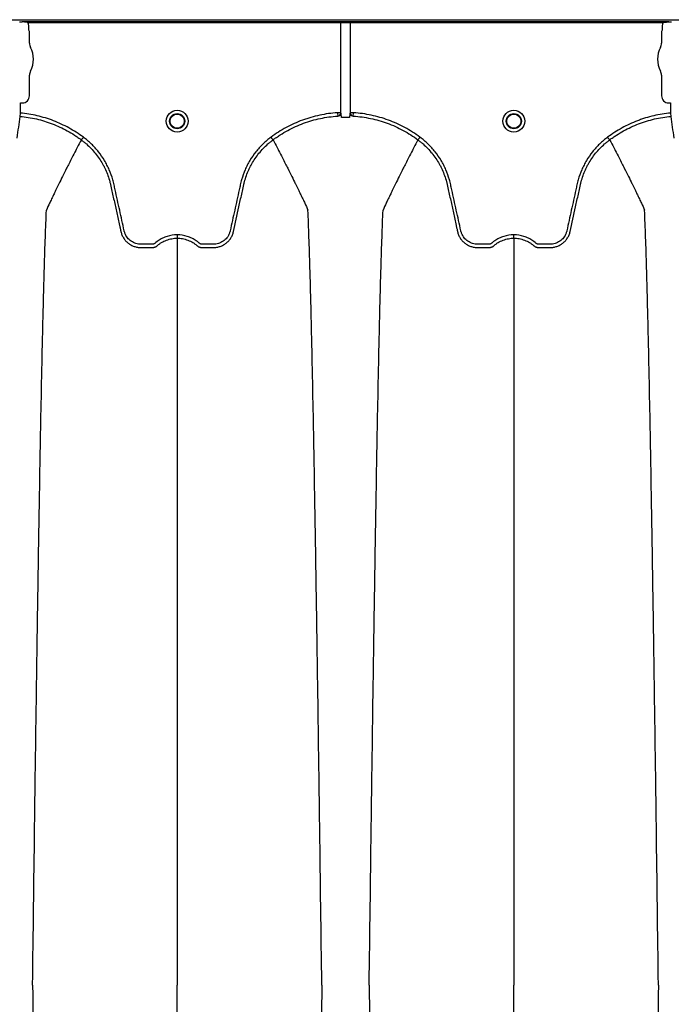
# Model space of a CAD drawing. Units: inches. Extents: x -460 to -21, y -725 to -278.
# Drawn here: x -150 to -139, y -296 to -279 of the extents above; entities that cross this region are included whole.
import ezdxf

# ---------------------------------------------------------------- set-up
doc = ezdxf.new("R2010")
doc.units = ezdxf.units.IN
doc.header["$MEASUREMENT"] = 0

msp = doc.modelspace()

# ---------------------------------------------------------------- linework, layer by layer
at = {"color": 7, "linetype": 'Continuous', "lineweight": 25}
for p, q in [((-159.615, -278.675), (-74.561, -278.675)), ((-150.29, -278.72), (-150.333, -278.72)), ((-150.287, -278.719), (-150.29, -278.72)), ((-150.285, -278.714), (-150.287, -278.719)), ((-138.933, -278.714), (-150.285, -278.714)), ((-150.182, -278.724), (-139.036, -278.724)), ((-150.169, -278.85), (-150.169, -278.779)), ((-144.69, -280.308), (-144.69, -278.724)), ((-144.528, -278.724), (-144.528, -280.308)), ((-139.049, -278.779), (-139.049, -278.85)), ((-138.931, -278.719), (-138.933, -278.714)), ((-138.928, -278.72), (-138.931, -278.719)), ((-138.885, -278.72), (-138.928, -278.72)), ((-138.885, -278.72), (-138.928, -278.72)), ((-150.157, -278.883), (-150.166, -278.86)), ((-150.157, -279.087), (-150.157, -278.883)), ((-139.052, -278.86), (-139.061, -278.883)), ((-139.061, -278.883), (-139.061, -279.087)), ((-150.157, -280.012), (-150.157, -279.65)), ((-139.061, -279.65), (-139.061, -280.012)), ((-150.315, -280.138), (-150.312, -280.135)), ((-150.315, -280.313), (-150.315, -280.138)), ((-150.312, -280.135), (-150.28, -280.135)), ((-138.938, -280.135), (-138.906, -280.135)), ((-138.906, -280.135), (-138.903, -280.138)), ((-138.903, -280.138), (-138.903, -280.313)), ((-150.321, -280.371), (-150.315, -280.313)), ((-144.75, -280.308), (-144.746, -280.366)), ((-144.69, -280.308), (-144.75, -280.308)), ((-144.468, -280.308), (-144.528, -280.308)), ((-144.472, -280.366), (-144.468, -280.308)), ((-138.903, -280.313), (-138.897, -280.371)), ((-149.245, -280.784), (-149.245, -280.784)), ((-145.881, -280.784), (-145.881, -280.784)), ((-143.337, -280.784), (-143.337, -280.784)), ((-139.973, -280.784), (-139.973, -280.784))]:
    msp.add_line(p, q, dxfattribs=at)
for centre, radius in [((-147.563, -280.456), 0.193), ((-147.563, -280.456), 0.133), ((-147.563, -280.456), 0.125), ((-141.655, -280.456), 0.193), ((-141.655, -280.456), 0.133), ((-141.655, -280.456), 0.125)]:
    msp.add_circle(centre, radius, dxfattribs=at)
for centre, radius, start, end in [((-150.162, -278.856), 0.0057, 180.9639, 226.1708), ((-139.056, -278.856), 0.0057, 313.8292, 359.0361), ((-149.999, -279.087), 0.157, 180, 208.5128), ((-139.219, -279.087), 0.157, 331.4872, 0), ((-150.517, -279.369), 0.432, 331.4872, 28.5128), ((-138.701, -279.369), 0.432, 151.4872, 208.5128), ((-149.999, -279.65), 0.157, 151.4872, 180), ((-139.219, -279.65), 0.157, 360, 28.5128), ((-150.28, -280.012), 0.123, 269.9881, 0.0119), ((-138.938, -280.012), 0.123, 179.9881, 270.0119), ((-144.75, -280.307), 0.0595, 273.1385, 358.4933), ((-144.468, -280.307), 0.0595, 181.5067, 266.8615)]:
    msp.add_arc(centre, radius, start, end, dxfattribs=at)
for points, knots in [([(-150.204, -278.72), (-150.218, -278.718), (-150.231, -278.717), (-150.258, -278.715), (-150.272, -278.714), (-150.285, -278.714)], [0, 0, 0, 0, 0.5, 0.5, 1, 1, 1, 1]), ([(-150.169, -278.779), (-150.169, -278.77), (-150.17, -278.76), (-150.174, -278.742), (-150.178, -278.733), (-150.182, -278.724)], [0, 0, 0, 0, 0.5, 0.5, 1, 1, 1, 1]), ([(-139.036, -278.724), (-139.04, -278.733), (-139.044, -278.742), (-139.048, -278.76), (-139.049, -278.77), (-139.049, -278.779)], [0, 0, 0, 0, 0.5, 0.5, 1, 1, 1, 1]), ([(-139.014, -278.72), (-139, -278.718), (-138.987, -278.717), (-138.96, -278.715), (-138.946, -278.714), (-138.933, -278.714)], [0, 0, 0, 0, 0.5, 0.5, 1, 1, 1, 1]), ([(-149.21, -280.738), (-149.291, -280.677), (-149.375, -280.623), (-149.507, -280.551), (-149.551, -280.528), (-149.643, -280.486), (-149.689, -280.466), (-149.829, -280.412), (-149.924, -280.383), (-150.117, -280.338), (-150.215, -280.322), (-150.315, -280.313)], [0, 0, 0, 0, 0.25, 0.25, 0.375, 0.375, 0.5, 0.5, 0.75, 0.75, 1, 1, 1, 1]), ([(-144.75, -280.308), (-144.856, -280.315), (-144.96, -280.329), (-145.113, -280.362), (-145.164, -280.375), (-145.24, -280.396), (-145.265, -280.404), (-145.315, -280.421), (-145.34, -280.429), (-145.464, -280.475), (-145.559, -280.518), (-145.743, -280.618), (-145.831, -280.674), (-145.916, -280.738)], [0, 0, 0, 0, 0.25, 0.25, 0.375, 0.375, 0.4375, 0.4375, 0.5, 0.5, 0.75, 0.75, 1, 1, 1, 1]), ([(-143.302, -280.738), (-143.387, -280.674), (-143.476, -280.617), (-143.614, -280.542), (-143.662, -280.519), (-143.758, -280.475), (-143.807, -280.455), (-143.954, -280.401), (-144.055, -280.373), (-144.258, -280.329), (-144.362, -280.315), (-144.468, -280.308)], [0, 0, 0, 0, 0.25, 0.25, 0.375, 0.375, 0.5, 0.5, 0.75, 0.75, 1, 1, 1, 1]), ([(-138.903, -280.313), (-139.003, -280.322), (-139.101, -280.338), (-139.247, -280.372), (-139.295, -280.385), (-139.367, -280.407), (-139.39, -280.415), (-139.438, -280.431), (-139.461, -280.44), (-139.579, -280.485), (-139.669, -280.527), (-139.843, -280.623), (-139.927, -280.677), (-140.008, -280.738)], [0, 0, 0, 0, 0.25, 0.25, 0.375, 0.375, 0.4375, 0.4375, 0.5, 0.5, 0.75, 0.75, 1, 1, 1, 1]), ([(-150.369, -280.753), (-150.361, -280.688), (-150.353, -280.624), (-150.337, -280.497), (-150.329, -280.434), (-150.321, -280.371)], [0, 0, 0, 0, 0.5, 0.5, 1, 1, 1, 1]), ([(-150.321, -280.371), (-150.224, -280.38), (-150.128, -280.395), (-149.94, -280.439), (-149.848, -280.467), (-149.712, -280.519), (-149.667, -280.538), (-149.578, -280.58), (-149.534, -280.602), (-149.449, -280.649), (-149.407, -280.674), (-149.345, -280.714), (-149.325, -280.727), (-149.295, -280.748), (-149.28, -280.759), (-149.262, -280.772), (-149.255, -280.777), (-149.25, -280.781), (-149.247, -280.783), (-149.245, -280.784)], [0, 0, 0, 0, 0.25, 0.25, 0.5, 0.5, 0.625, 0.625, 0.75, 0.75, 0.875, 0.875, 0.9375, 0.9375, 0.96875, 0.984375, 0.992188, 0.992188, 1, 1, 1, 1]), ([(-145.881, -280.784), (-145.876, -280.781), (-145.871, -280.777), (-145.861, -280.769), (-145.845, -280.758), (-145.809, -280.732), (-145.777, -280.711), (-145.712, -280.669), (-145.668, -280.644), (-145.534, -280.571), (-145.442, -280.529), (-145.297, -280.475), (-145.248, -280.459), (-145.15, -280.431), (-145.1, -280.418), (-144.95, -280.387), (-144.849, -280.373), (-144.746, -280.366)], [0, 0, 0, 0, 0.015625, 0.015625, 0.03125, 0.0625, 0.125, 0.125, 0.25, 0.25, 0.5, 0.5, 0.625, 0.625, 0.75, 0.75, 1, 1, 1, 1]), ([(-144.671, -280.39), (-144.673, -280.391), (-144.675, -280.39), (-144.678, -280.388), (-144.679, -280.387), (-144.681, -280.382), (-144.681, -280.379), (-144.681, -280.376)], [0, 0, 0, 0, 0.25, 0.25, 0.5, 0.5, 1, 1, 1, 1]), ([(-144.537, -280.376), (-144.537, -280.379), (-144.537, -280.382), (-144.539, -280.387), (-144.54, -280.388), (-144.543, -280.39), (-144.545, -280.391), (-144.547, -280.39)], [0, 0, 0, 0, 0.5, 0.5, 0.75, 0.75, 1, 1, 1, 1]), ([(-144.472, -280.366), (-144.369, -280.373), (-144.268, -280.387), (-144.07, -280.429), (-143.972, -280.457), (-143.828, -280.509), (-143.781, -280.529), (-143.687, -280.571), (-143.641, -280.594), (-143.506, -280.667), (-143.419, -280.723), (-143.337, -280.784)], [0, 0, 0, 0, 0.25, 0.25, 0.5, 0.5, 0.625, 0.625, 0.75, 0.75, 1, 1, 1, 1]), ([(-139.973, -280.784), (-139.968, -280.781), (-139.963, -280.777), (-139.953, -280.77), (-139.939, -280.759), (-139.904, -280.734), (-139.873, -280.714), (-139.812, -280.675), (-139.771, -280.65), (-139.644, -280.58), (-139.556, -280.539), (-139.419, -280.486), (-139.373, -280.47), (-139.28, -280.441), (-139.232, -280.429), (-139.09, -280.395), (-138.994, -280.38), (-138.897, -280.371)], [0, 0, 0, 0, 0.015625, 0.015625, 0.03125, 0.0625, 0.125, 0.125, 0.25, 0.25, 0.5, 0.5, 0.625, 0.625, 0.75, 0.75, 1, 1, 1, 1]), ([(-138.897, -280.371), (-138.889, -280.434), (-138.881, -280.497), (-138.865, -280.624), (-138.857, -280.688), (-138.849, -280.753)], [0, 0, 0, 0, 0.5, 0.5, 1, 1, 1, 1]), ([(-149.245, -280.784), (-149.269, -280.829), (-149.301, -280.89), (-149.356, -280.995), (-149.404, -281.088), (-149.458, -281.193), (-149.513, -281.303), (-149.571, -281.419), (-149.619, -281.515), (-149.657, -281.593), (-149.684, -281.648), (-149.718, -281.718), (-149.75, -281.785), (-149.779, -281.845), (-149.816, -281.924), (-149.84, -281.976), (-149.859, -282.016)], [0.0344038, 0.0344038, 0.0344038, 0.0344038, 0.1465739, 0.1865502, 0.2931568, 0.3731149, 0.4397487, 0.5556958, 0.6476578, 0.6636515, 0.7356246, 0.7756107, 0.8235942, 0.8875728, 0.9115655, 1, 1, 1, 1]), ([(-149.245, -280.784), (-149.244, -280.783), (-149.243, -280.781), (-149.238, -280.775), (-149.236, -280.772), (-149.229, -280.763), (-149.226, -280.758), (-149.218, -280.748), (-149.214, -280.743), (-149.21, -280.738)], [0, 0, 0, 0, 0.25, 0.25, 0.5, 0.5, 0.75, 0.75, 1, 1, 1, 1]), ([(-149.245, -280.784), (-149.23, -280.796), (-149.215, -280.807), (-149.185, -280.831), (-149.171, -280.843), (-149.128, -280.881), (-149.101, -280.907), (-149.022, -280.989), (-148.975, -281.047), (-148.911, -281.14), (-148.892, -281.172), (-148.864, -281.221), (-148.855, -281.238), (-148.838, -281.272), (-148.829, -281.289), (-148.79, -281.375), (-148.765, -281.446), (-148.741, -281.536), (-148.736, -281.554), (-148.73, -281.581), (-148.728, -281.591), (-148.724, -281.609), (-148.714, -281.654), (-148.704, -281.7), (-148.68, -281.81), (-148.664, -281.883), (-148.631, -282.029), (-148.615, -282.102), (-148.591, -282.212), (-148.579, -282.266), (-148.565, -282.33), (-148.558, -282.362), (-148.555, -282.378), (-148.553, -282.386), (-148.552, -282.39), (-148.552, -282.392), (-148.551, -282.393), (-148.551, -282.394)], [0, 0, 0, 0, 0.03125, 0.03125, 0.0625, 0.0625, 0.125, 0.125, 0.25, 0.25, 0.3125, 0.3125, 0.34375, 0.34375, 0.375, 0.375, 0.5, 0.5, 0.53125, 0.53125, 0.546875, 0.546875, 0.5625, 0.625, 0.625, 0.75, 0.75, 0.875, 0.875, 0.9375, 0.96875, 0.984375, 0.992187, 0.996094, 0.998047, 0.998047, 1, 1, 1, 1]), ([(-147.563, -282.452), (-147.623, -282.452), (-147.682, -282.461), (-147.753, -282.483), (-147.768, -282.488), (-147.795, -282.499), (-147.809, -282.505), (-147.849, -282.525), (-147.875, -282.539), (-147.911, -282.565), (-147.923, -282.574), (-147.941, -282.588), (-147.947, -282.593), (-147.955, -282.6), (-147.958, -282.603), (-147.964, -282.607), (-147.968, -282.609), (-147.974, -282.612), (-147.978, -282.613), (-147.986, -282.615), (-147.989, -282.616), (-147.997, -282.617), (-148.001, -282.617), (-148.008, -282.617), (-148.027, -282.617), (-148.076, -282.617), (-148.137, -282.617), (-148.182, -282.617), (-148.212, -282.617), (-148.227, -282.616), (-148.258, -282.611), (-148.273, -282.608), (-148.302, -282.599), (-148.316, -282.594), (-148.343, -282.58), (-148.357, -282.573), (-148.382, -282.556), (-148.394, -282.546), (-148.416, -282.525), (-148.426, -282.514), (-148.445, -282.49), (-148.454, -282.477), (-148.469, -282.451), (-148.475, -282.437), (-148.483, -282.416), (-148.486, -282.408), (-148.49, -282.394), (-148.492, -282.386), (-148.52, -282.259), (-148.546, -282.14), (-148.599, -281.901), (-148.625, -281.781), (-148.658, -281.632), (-148.664, -281.602), (-148.674, -281.557), (-148.678, -281.542), (-148.685, -281.513), (-148.689, -281.498), (-148.71, -281.425), (-148.731, -281.367), (-148.767, -281.282), (-148.781, -281.254), (-148.809, -281.199), (-148.824, -281.172), (-148.871, -281.093), (-148.906, -281.042), (-148.963, -280.97), (-148.983, -280.947), (-149.024, -280.901), (-149.046, -280.879), (-149.113, -280.814), (-149.16, -280.774), (-149.21, -280.738)], [0, 0, 0, 0, 0.0625, 0.0625, 0.078125, 0.078125, 0.09375, 0.09375, 0.125, 0.125, 0.140625, 0.140625, 0.148438, 0.148438, 0.152344, 0.152344, 0.15625, 0.15625, 0.160156, 0.160156, 0.164063, 0.164063, 0.167969, 0.167969, 0.171875, 0.1875, 0.21875, 0.234375, 0.234375, 0.25, 0.25, 0.265625, 0.265625, 0.28125, 0.28125, 0.296875, 0.296875, 0.3125, 0.3125, 0.328125, 0.328125, 0.34375, 0.34375, 0.359375, 0.359375, 0.367188, 0.367188, 0.375, 0.375, 0.5, 0.5, 0.625, 0.625, 0.65625, 0.65625, 0.671875, 0.671875, 0.6875, 0.6875, 0.75, 0.75, 0.78125, 0.78125, 0.8125, 0.8125, 0.875, 0.875, 0.90625, 0.90625, 0.9375, 0.9375, 1, 1, 1, 1]), ([(-145.916, -280.738), (-145.966, -280.774), (-146.013, -280.814), (-146.08, -280.879), (-146.102, -280.901), (-146.143, -280.947), (-146.163, -280.97), (-146.221, -281.042), (-146.255, -281.093), (-146.303, -281.172), (-146.318, -281.199), (-146.346, -281.254), (-146.359, -281.282), (-146.396, -281.367), (-146.416, -281.425), (-146.437, -281.498), (-146.441, -281.513), (-146.449, -281.542), (-146.452, -281.557), (-146.462, -281.602), (-146.468, -281.632), (-146.501, -281.781), (-146.528, -281.901), (-146.58, -282.14), (-146.607, -282.259), (-146.634, -282.386), (-146.636, -282.394), (-146.641, -282.408), (-146.643, -282.416), (-146.651, -282.437), (-146.658, -282.451), (-146.672, -282.477), (-146.681, -282.49), (-146.7, -282.514), (-146.71, -282.525), (-146.733, -282.546), (-146.744, -282.556), (-146.77, -282.573), (-146.783, -282.58), (-146.81, -282.594), (-146.825, -282.599), (-146.854, -282.608), (-146.869, -282.611), (-146.899, -282.616), (-146.914, -282.617), (-146.944, -282.617), (-146.99, -282.617), (-147.05, -282.617), (-147.099, -282.617), (-147.118, -282.617), (-147.126, -282.617), (-147.129, -282.617), (-147.137, -282.616), (-147.141, -282.615), (-147.148, -282.613), (-147.152, -282.612), (-147.159, -282.609), (-147.162, -282.607), (-147.168, -282.603), (-147.171, -282.6), (-147.18, -282.593), (-147.185, -282.588), (-147.203, -282.574), (-147.215, -282.565), (-147.252, -282.539), (-147.277, -282.525), (-147.317, -282.505), (-147.331, -282.499), (-147.359, -282.488), (-147.373, -282.483), (-147.444, -282.461), (-147.503, -282.452), (-147.563, -282.452)], [0, 0, 0, 0, 0.0625, 0.0625, 0.09375, 0.09375, 0.125, 0.125, 0.1875, 0.1875, 0.21875, 0.21875, 0.25, 0.25, 0.3125, 0.3125, 0.328125, 0.328125, 0.34375, 0.34375, 0.375, 0.375, 0.5, 0.5, 0.625, 0.625, 0.632813, 0.632813, 0.640625, 0.640625, 0.65625, 0.65625, 0.671875, 0.671875, 0.6875, 0.6875, 0.703125, 0.703125, 0.71875, 0.71875, 0.734375, 0.734375, 0.75, 0.75, 0.765625, 0.765625, 0.78125, 0.8125, 0.828125, 0.832031, 0.832031, 0.835938, 0.835938, 0.839844, 0.839844, 0.84375, 0.84375, 0.847656, 0.847656, 0.851563, 0.851563, 0.859375, 0.859375, 0.875, 0.875, 0.90625, 0.90625, 0.921875, 0.921875, 0.9375, 0.9375, 1, 1, 1, 1]), ([(-146.575, -282.394), (-146.543, -282.248), (-146.511, -282.102), (-146.463, -281.884), (-146.447, -281.811), (-146.423, -281.701), (-146.413, -281.656), (-146.403, -281.61), (-146.399, -281.592), (-146.397, -281.583), (-146.391, -281.555), (-146.386, -281.537), (-146.362, -281.447), (-146.337, -281.376), (-146.297, -281.29), (-146.289, -281.273), (-146.272, -281.239), (-146.263, -281.222), (-146.235, -281.173), (-146.216, -281.141), (-146.152, -281.048), (-146.105, -280.99), (-146.026, -280.907), (-145.999, -280.881), (-145.956, -280.843), (-145.941, -280.831), (-145.919, -280.813), (-145.912, -280.807), (-145.9, -280.799), (-145.895, -280.794), (-145.889, -280.79), (-145.885, -280.787), (-145.883, -280.786), (-145.881, -280.784)], [0, 0, 0, 0, 0.25, 0.25, 0.375, 0.375, 0.4375, 0.453125, 0.453125, 0.46875, 0.46875, 0.5, 0.5, 0.625, 0.625, 0.65625, 0.65625, 0.6875, 0.6875, 0.75, 0.75, 0.875, 0.875, 0.9375, 0.9375, 0.96875, 0.96875, 0.984375, 0.984375, 0.992188, 0.996094, 0.996094, 1, 1, 1, 1]), ([(-145.881, -280.784), (-145.882, -280.783), (-145.884, -280.781), (-145.888, -280.775), (-145.891, -280.772), (-145.897, -280.763), (-145.901, -280.758), (-145.908, -280.748), (-145.912, -280.743), (-145.916, -280.738)], [0, 0, 0, 0, 0.25, 0.25, 0.5, 0.5, 0.75, 0.75, 1, 1, 1, 1]), ([(-145.881, -280.784), (-145.858, -280.829), (-145.825, -280.89), (-145.771, -280.995), (-145.722, -281.088), (-145.669, -281.193), (-145.613, -281.303), (-145.555, -281.419), (-145.508, -281.515), (-145.469, -281.593), (-145.442, -281.648), (-145.408, -281.718), (-145.376, -281.785), (-145.347, -281.845), (-145.31, -281.924), (-145.286, -281.976), (-145.268, -282.016)], [0.0344038, 0.0344038, 0.0344038, 0.0344038, 0.1465739, 0.1865502, 0.2931568, 0.3731149, 0.4397487, 0.5556958, 0.6476578, 0.6636515, 0.7356246, 0.7756107, 0.8235942, 0.8875728, 0.9115655, 1, 1, 1, 1]), ([(-143.337, -280.784), (-143.36, -280.829), (-143.393, -280.89), (-143.447, -280.995), (-143.495, -281.088), (-143.549, -281.193), (-143.605, -281.303), (-143.663, -281.419), (-143.71, -281.515), (-143.749, -281.593), (-143.776, -281.648), (-143.81, -281.718), (-143.842, -281.785), (-143.871, -281.845), (-143.908, -281.924), (-143.932, -281.976), (-143.95, -282.016)], [0.0344038, 0.0344038, 0.0344038, 0.0344038, 0.1465739, 0.1865502, 0.2931568, 0.3731149, 0.4397487, 0.5556958, 0.6476578, 0.6636515, 0.7356246, 0.7756107, 0.8235942, 0.8875728, 0.9115655, 1, 1, 1, 1]), ([(-143.337, -280.784), (-143.336, -280.783), (-143.334, -280.781), (-143.33, -280.775), (-143.327, -280.772), (-143.321, -280.763), (-143.317, -280.758), (-143.31, -280.748), (-143.306, -280.743), (-143.302, -280.738)], [0, 0, 0, 0, 0.25, 0.25, 0.5, 0.5, 0.75, 0.75, 1, 1, 1, 1]), ([(-143.337, -280.784), (-143.321, -280.796), (-143.306, -280.807), (-143.277, -280.831), (-143.262, -280.843), (-143.22, -280.881), (-143.192, -280.907), (-143.113, -280.989), (-143.066, -281.047), (-143.003, -281.14), (-142.983, -281.172), (-142.955, -281.221), (-142.947, -281.238), (-142.929, -281.272), (-142.921, -281.289), (-142.882, -281.375), (-142.856, -281.446), (-142.832, -281.536), (-142.828, -281.554), (-142.822, -281.581), (-142.82, -281.591), (-142.816, -281.609), (-142.806, -281.654), (-142.795, -281.7), (-142.771, -281.81), (-142.755, -281.883), (-142.723, -282.029), (-142.707, -282.102), (-142.683, -282.212), (-142.671, -282.266), (-142.657, -282.33), (-142.65, -282.362), (-142.646, -282.378), (-142.644, -282.386), (-142.644, -282.39), (-142.643, -282.392), (-142.643, -282.393), (-142.643, -282.394)], [0, 0, 0, 0, 0.03125, 0.03125, 0.0625, 0.0625, 0.125, 0.125, 0.25, 0.25, 0.3125, 0.3125, 0.34375, 0.34375, 0.375, 0.375, 0.5, 0.5, 0.53125, 0.53125, 0.546875, 0.546875, 0.5625, 0.625, 0.625, 0.75, 0.75, 0.875, 0.875, 0.9375, 0.96875, 0.984375, 0.992187, 0.996094, 0.998047, 0.998047, 1, 1, 1, 1]), ([(-141.655, -282.452), (-141.715, -282.452), (-141.774, -282.461), (-141.845, -282.483), (-141.859, -282.488), (-141.887, -282.499), (-141.901, -282.505), (-141.941, -282.525), (-141.966, -282.539), (-142.003, -282.565), (-142.015, -282.574), (-142.033, -282.588), (-142.038, -282.593), (-142.047, -282.6), (-142.05, -282.603), (-142.056, -282.607), (-142.059, -282.609), (-142.066, -282.612), (-142.07, -282.613), (-142.077, -282.615), (-142.081, -282.616), (-142.088, -282.617), (-142.092, -282.617), (-142.1, -282.617), (-142.119, -282.617), (-142.168, -282.617), (-142.228, -282.617), (-142.274, -282.617), (-142.304, -282.617), (-142.319, -282.616), (-142.349, -282.611), (-142.364, -282.608), (-142.393, -282.599), (-142.408, -282.594), (-142.435, -282.58), (-142.448, -282.573), (-142.474, -282.556), (-142.485, -282.546), (-142.508, -282.525), (-142.518, -282.514), (-142.537, -282.49), (-142.545, -282.477), (-142.56, -282.451), (-142.567, -282.437), (-142.575, -282.416), (-142.577, -282.408), (-142.582, -282.394), (-142.584, -282.386), (-142.611, -282.259), (-142.638, -282.14), (-142.69, -281.901), (-142.717, -281.781), (-142.749, -281.632), (-142.756, -281.602), (-142.766, -281.557), (-142.769, -281.542), (-142.777, -281.513), (-142.781, -281.498), (-142.802, -281.425), (-142.822, -281.367), (-142.859, -281.282), (-142.872, -281.254), (-142.9, -281.199), (-142.915, -281.172), (-142.963, -281.093), (-142.997, -281.042), (-143.055, -280.97), (-143.075, -280.947), (-143.116, -280.901), (-143.138, -280.879), (-143.205, -280.814), (-143.252, -280.774), (-143.302, -280.738)], [0, 0, 0, 0, 0.0625, 0.0625, 0.078125, 0.078125, 0.09375, 0.09375, 0.125, 0.125, 0.140625, 0.140625, 0.148437, 0.148437, 0.152344, 0.152344, 0.15625, 0.15625, 0.160156, 0.160156, 0.164062, 0.164062, 0.167969, 0.167969, 0.171875, 0.1875, 0.21875, 0.234375, 0.234375, 0.25, 0.25, 0.265625, 0.265625, 0.28125, 0.28125, 0.296875, 0.296875, 0.3125, 0.3125, 0.328125, 0.328125, 0.34375, 0.34375, 0.359375, 0.359375, 0.367188, 0.367188, 0.375, 0.375, 0.5, 0.5, 0.625, 0.625, 0.65625, 0.65625, 0.671875, 0.671875, 0.6875, 0.6875, 0.75, 0.75, 0.78125, 0.78125, 0.8125, 0.8125, 0.875, 0.875, 0.90625, 0.90625, 0.9375, 0.9375, 1, 1, 1, 1]), ([(-140.008, -280.738), (-140.058, -280.774), (-140.105, -280.814), (-140.172, -280.879), (-140.194, -280.901), (-140.235, -280.947), (-140.255, -280.97), (-140.312, -281.042), (-140.347, -281.093), (-140.394, -281.172), (-140.409, -281.199), (-140.437, -281.254), (-140.451, -281.282), (-140.487, -281.367), (-140.508, -281.425), (-140.529, -281.498), (-140.533, -281.513), (-140.54, -281.542), (-140.544, -281.557), (-140.554, -281.602), (-140.56, -281.632), (-140.593, -281.781), (-140.619, -281.901), (-140.672, -282.14), (-140.698, -282.259), (-140.726, -282.386), (-140.728, -282.394), (-140.732, -282.408), (-140.735, -282.416), (-140.743, -282.437), (-140.749, -282.451), (-140.764, -282.477), (-140.773, -282.49), (-140.792, -282.514), (-140.802, -282.525), (-140.824, -282.546), (-140.836, -282.556), (-140.861, -282.573), (-140.875, -282.58), (-140.902, -282.594), (-140.916, -282.599), (-140.945, -282.608), (-140.96, -282.611), (-140.99, -282.616), (-141.006, -282.617), (-141.036, -282.617), (-141.081, -282.617), (-141.142, -282.617), (-141.191, -282.617), (-141.21, -282.617), (-141.217, -282.617), (-141.221, -282.617), (-141.229, -282.616), (-141.232, -282.615), (-141.24, -282.613), (-141.243, -282.612), (-141.25, -282.609), (-141.254, -282.607), (-141.26, -282.603), (-141.263, -282.6), (-141.271, -282.593), (-141.277, -282.588), (-141.295, -282.574), (-141.307, -282.565), (-141.343, -282.539), (-141.369, -282.525), (-141.409, -282.505), (-141.423, -282.499), (-141.45, -282.488), (-141.465, -282.483), (-141.536, -282.461), (-141.595, -282.452), (-141.655, -282.452)], [0, 0, 0, 0, 0.0625, 0.0625, 0.09375, 0.09375, 0.125, 0.125, 0.1875, 0.1875, 0.21875, 0.21875, 0.25, 0.25, 0.3125, 0.3125, 0.328125, 0.328125, 0.34375, 0.34375, 0.375, 0.375, 0.5, 0.5, 0.625, 0.625, 0.632813, 0.632813, 0.640625, 0.640625, 0.65625, 0.65625, 0.671875, 0.671875, 0.6875, 0.6875, 0.703125, 0.703125, 0.71875, 0.71875, 0.734375, 0.734375, 0.75, 0.75, 0.765625, 0.765625, 0.78125, 0.8125, 0.828125, 0.832031, 0.832031, 0.835938, 0.835938, 0.839844, 0.839844, 0.84375, 0.84375, 0.847656, 0.847656, 0.851563, 0.851563, 0.859375, 0.859375, 0.875, 0.875, 0.90625, 0.90625, 0.921875, 0.921875, 0.9375, 0.9375, 1, 1, 1, 1]), ([(-140.667, -282.394), (-140.635, -282.248), (-140.603, -282.102), (-140.555, -281.884), (-140.538, -281.811), (-140.514, -281.701), (-140.504, -281.656), (-140.494, -281.61), (-140.49, -281.592), (-140.488, -281.583), (-140.482, -281.555), (-140.478, -281.537), (-140.454, -281.447), (-140.428, -281.376), (-140.389, -281.29), (-140.381, -281.273), (-140.364, -281.239), (-140.355, -281.222), (-140.327, -281.173), (-140.307, -281.141), (-140.244, -281.048), (-140.197, -280.99), (-140.118, -280.907), (-140.09, -280.881), (-140.047, -280.843), (-140.033, -280.831), (-140.011, -280.813), (-140.003, -280.807), (-139.992, -280.799), (-139.986, -280.794), (-139.981, -280.79), (-139.977, -280.787), (-139.975, -280.786), (-139.973, -280.784)], [0, 0, 0, 0, 0.25, 0.25, 0.375, 0.375, 0.4375, 0.453125, 0.453125, 0.46875, 0.46875, 0.5, 0.5, 0.625, 0.625, 0.65625, 0.65625, 0.6875, 0.6875, 0.75, 0.75, 0.875, 0.875, 0.9375, 0.9375, 0.96875, 0.96875, 0.984375, 0.984375, 0.992187, 0.996094, 0.996094, 1, 1, 1, 1]), ([(-139.973, -280.784), (-139.974, -280.783), (-139.975, -280.781), (-139.98, -280.775), (-139.982, -280.772), (-139.989, -280.763), (-139.992, -280.758), (-140, -280.748), (-140.004, -280.743), (-140.008, -280.738)], [0, 0, 0, 0, 0.25, 0.25, 0.5, 0.5, 0.75, 0.75, 1, 1, 1, 1]), ([(-139.973, -280.784), (-139.949, -280.829), (-139.917, -280.89), (-139.862, -280.995), (-139.814, -281.088), (-139.76, -281.193), (-139.705, -281.303), (-139.647, -281.419), (-139.599, -281.515), (-139.561, -281.593), (-139.534, -281.648), (-139.5, -281.718), (-139.468, -281.785), (-139.439, -281.845), (-139.402, -281.924), (-139.378, -281.976), (-139.359, -282.016)], [0.0344038, 0.0344038, 0.0344038, 0.0344038, 0.1465739, 0.1865502, 0.2931568, 0.3731149, 0.4397487, 0.5556958, 0.6476578, 0.6636515, 0.7356246, 0.7756107, 0.8235942, 0.8875728, 0.9115655, 1, 1, 1, 1]), ([(-150.101, -295.619), (-150.089, -294.704), (-150.074, -293.538), (-150.051, -291.768), (-150.032, -290.445), (-150.012, -289.077), (-149.99, -287.703), (-149.97, -286.494), (-149.948, -285.346), (-149.928, -284.351), (-149.909, -283.583), (-149.886, -282.718), (-149.87, -282.325), (-149.859, -282.016)], [0, 0, 0, 0, 0.147941, 0.188348, 0.295667, 0.375449, 0.441958, 0.56159, 0.628061, 0.707809, 0.814121, 0.853991, 1, 1, 1, 1]), ([(-145.025, -295.619), (-145.037, -294.704), (-145.052, -293.538), (-145.076, -291.768), (-145.094, -290.445), (-145.115, -289.077), (-145.136, -287.703), (-145.157, -286.494), (-145.178, -285.346), (-145.199, -284.351), (-145.217, -283.583), (-145.241, -282.718), (-145.256, -282.325), (-145.268, -282.016)], [0, 0, 0, 0, 0.147941, 0.188348, 0.295667, 0.375449, 0.441958, 0.56159, 0.628061, 0.707809, 0.814121, 0.853991, 1, 1, 1, 1]), ([(-144.193, -295.619), (-144.181, -294.704), (-144.166, -293.538), (-144.142, -291.768), (-144.124, -290.445), (-144.103, -289.077), (-144.082, -287.703), (-144.061, -286.494), (-144.04, -285.346), (-144.019, -284.351), (-144.001, -283.583), (-143.977, -282.718), (-143.962, -282.325), (-143.95, -282.016)], [0, 0, 0, 0, 0.147941, 0.188348, 0.295667, 0.375449, 0.441958, 0.56159, 0.628061, 0.707809, 0.814121, 0.853991, 1, 1, 1, 1]), ([(-139.117, -295.619), (-139.129, -294.704), (-139.144, -293.538), (-139.167, -291.768), (-139.186, -290.445), (-139.206, -289.077), (-139.228, -287.703), (-139.248, -286.494), (-139.27, -285.346), (-139.29, -284.351), (-139.309, -283.583), (-139.332, -282.718), (-139.348, -282.325), (-139.359, -282.016)], [0, 0, 0, 0, 0.147941, 0.188348, 0.295667, 0.375449, 0.441958, 0.56159, 0.628061, 0.707809, 0.814121, 0.853991, 1, 1, 1, 1]), ([(-148.551, -282.394), (-148.547, -282.414), (-148.54, -282.434), (-148.525, -282.471), (-148.515, -282.489), (-148.499, -282.514), (-148.494, -282.523), (-148.481, -282.539), (-148.475, -282.547), (-148.455, -282.569), (-148.44, -282.583), (-148.416, -282.602), (-148.408, -282.608), (-148.391, -282.619), (-148.383, -282.624), (-148.356, -282.639), (-148.338, -282.647), (-148.309, -282.657), (-148.299, -282.66), (-148.28, -282.665), (-148.27, -282.667), (-148.25, -282.671), (-148.24, -282.672), (-148.225, -282.674), (-148.22, -282.674), (-148.209, -282.674), (-148.204, -282.674), (-148.199, -282.674)], [0, 0, 0, 0, 0.125, 0.125, 0.25, 0.25, 0.3125, 0.3125, 0.375, 0.375, 0.5, 0.5, 0.5625, 0.5625, 0.625, 0.625, 0.75, 0.75, 0.8125, 0.8125, 0.875, 0.875, 0.9375, 0.9375, 0.96875, 0.96875, 1, 1, 1, 1]), ([(-146.927, -282.674), (-146.917, -282.674), (-146.907, -282.674), (-146.887, -282.672), (-146.877, -282.671), (-146.857, -282.667), (-146.847, -282.665), (-146.827, -282.66), (-146.817, -282.657), (-146.789, -282.647), (-146.77, -282.639), (-146.744, -282.624), (-146.735, -282.619), (-146.718, -282.608), (-146.71, -282.602), (-146.686, -282.583), (-146.672, -282.569), (-146.651, -282.547), (-146.645, -282.539), (-146.633, -282.523), (-146.627, -282.514), (-146.611, -282.489), (-146.602, -282.471), (-146.59, -282.443), (-146.586, -282.433), (-146.582, -282.419), (-146.58, -282.414), (-146.578, -282.407), (-146.577, -282.403), (-146.577, -282.399), (-146.576, -282.397), (-146.576, -282.396), (-146.575, -282.394)], [0, 0, 0, 0, 0.0625, 0.0625, 0.125, 0.125, 0.1875, 0.1875, 0.25, 0.25, 0.375, 0.375, 0.4375, 0.4375, 0.5, 0.5, 0.625, 0.625, 0.6875, 0.6875, 0.75, 0.75, 0.875, 0.875, 0.9375, 0.9375, 0.96875, 0.96875, 0.984375, 0.992188, 0.992188, 1, 1, 1, 1]), ([(-142.643, -282.394), (-142.638, -282.414), (-142.632, -282.434), (-142.616, -282.471), (-142.607, -282.489), (-142.591, -282.514), (-142.585, -282.523), (-142.573, -282.539), (-142.567, -282.547), (-142.546, -282.569), (-142.532, -282.583), (-142.508, -282.602), (-142.5, -282.608), (-142.483, -282.619), (-142.474, -282.624), (-142.448, -282.639), (-142.429, -282.647), (-142.401, -282.657), (-142.391, -282.66), (-142.371, -282.665), (-142.361, -282.667), (-142.341, -282.671), (-142.331, -282.672), (-142.316, -282.674), (-142.311, -282.674), (-142.301, -282.674), (-142.296, -282.674), (-142.291, -282.674)], [0, 0, 0, 0, 0.125, 0.125, 0.25, 0.25, 0.3125, 0.3125, 0.375, 0.375, 0.5, 0.5, 0.5625, 0.5625, 0.625, 0.625, 0.75, 0.75, 0.8125, 0.8125, 0.875, 0.875, 0.9375, 0.9375, 0.96875, 0.96875, 1, 1, 1, 1]), ([(-141.019, -282.674), (-141.009, -282.674), (-140.998, -282.674), (-140.978, -282.672), (-140.968, -282.671), (-140.948, -282.667), (-140.938, -282.665), (-140.919, -282.66), (-140.909, -282.657), (-140.88, -282.647), (-140.862, -282.639), (-140.835, -282.624), (-140.827, -282.619), (-140.81, -282.608), (-140.802, -282.602), (-140.778, -282.583), (-140.763, -282.569), (-140.743, -282.547), (-140.737, -282.539), (-140.724, -282.523), (-140.719, -282.514), (-140.702, -282.489), (-140.693, -282.471), (-140.682, -282.443), (-140.678, -282.433), (-140.673, -282.419), (-140.672, -282.414), (-140.67, -282.407), (-140.669, -282.403), (-140.668, -282.399), (-140.668, -282.397), (-140.667, -282.396), (-140.667, -282.394)], [0, 0, 0, 0, 0.0625, 0.0625, 0.125, 0.125, 0.1875, 0.1875, 0.25, 0.25, 0.375, 0.375, 0.4375, 0.4375, 0.5, 0.5, 0.625, 0.625, 0.6875, 0.6875, 0.75, 0.75, 0.875, 0.875, 0.9375, 0.9375, 0.96875, 0.96875, 0.984375, 0.992187, 0.992187, 1, 1, 1, 1]), ([(-147.917, -282.644), (-147.904, -282.634), (-147.892, -282.623), (-147.866, -282.604), (-147.852, -282.595), (-147.811, -282.57), (-147.783, -282.556), (-147.737, -282.539), (-147.722, -282.534), (-147.691, -282.525), (-147.675, -282.521), (-147.628, -282.513), (-147.596, -282.51), (-147.563, -282.51)], [0, 0, 0, 0, 0.125, 0.125, 0.25, 0.25, 0.5, 0.5, 0.625, 0.625, 0.75, 0.75, 1, 1, 1, 1]), ([(-147.563, -282.452), (-147.563, -282.465), (-147.563, -282.478), (-147.563, -282.498), (-147.563, -282.506), (-147.563, -282.51)], [0, 0, 0, 0, 0.5, 0.5, 1, 1, 1, 1]), ([(-147.563, -282.51), (-147.563, -282.558), (-147.563, -282.625), (-147.563, -282.741), (-147.563, -282.845), (-147.563, -282.962), (-147.563, -283.085), (-147.563, -283.214), (-147.563, -283.32), (-147.563, -283.406), (-147.563, -283.467), (-147.563, -283.544), (-147.563, -283.618), (-147.563, -283.684), (-147.563, -283.77), (-147.563, -283.825), (-147.563, -283.868)], [0.0392726, 0.0392726, 0.0392726, 0.0392726, 0.1465739, 0.1865502, 0.2931568, 0.3731149, 0.4397487, 0.5556958, 0.6476578, 0.6636515, 0.7356246, 0.7756107, 0.8235942, 0.8875728, 0.9115655, 1, 1, 1, 1]), ([(-147.563, -282.51), (-147.559, -282.51), (-147.555, -282.51), (-147.547, -282.51), (-147.535, -282.51), (-147.523, -282.511), (-147.499, -282.513), (-147.483, -282.515), (-147.451, -282.521), (-147.436, -282.525), (-147.405, -282.534), (-147.389, -282.539), (-147.344, -282.556), (-147.315, -282.57), (-147.274, -282.595), (-147.261, -282.604), (-147.241, -282.618), (-147.235, -282.623), (-147.225, -282.631), (-147.22, -282.635), (-147.215, -282.64), (-147.212, -282.642), (-147.211, -282.643), (-147.211, -282.644), (-147.21, -282.644), (-147.21, -282.644)], [0, 0, 0, 0, 0.03125, 0.03125, 0.0625, 0.125, 0.125, 0.25, 0.25, 0.375, 0.375, 0.5, 0.5, 0.75, 0.75, 0.875, 0.875, 0.9375, 0.9375, 0.96875, 0.984375, 0.992187, 0.996094, 0.996094, 1, 1, 1, 1]), ([(-142.008, -282.644), (-141.996, -282.634), (-141.983, -282.623), (-141.957, -282.604), (-141.944, -282.595), (-141.903, -282.57), (-141.874, -282.556), (-141.829, -282.539), (-141.813, -282.534), (-141.782, -282.525), (-141.767, -282.521), (-141.719, -282.513), (-141.687, -282.51), (-141.655, -282.51)], [0, 0, 0, 0, 0.125, 0.125, 0.25, 0.25, 0.5, 0.5, 0.625, 0.625, 0.75, 0.75, 1, 1, 1, 1]), ([(-141.655, -282.51), (-141.655, -282.506), (-141.655, -282.498), (-141.655, -282.478), (-141.655, -282.465), (-141.655, -282.452)], [0, 0, 0, 0, 0.5, 0.5, 1, 1, 1, 1]), ([(-141.655, -282.51), (-141.651, -282.51), (-141.647, -282.51), (-141.639, -282.51), (-141.626, -282.51), (-141.614, -282.511), (-141.59, -282.513), (-141.574, -282.515), (-141.543, -282.521), (-141.527, -282.525), (-141.496, -282.534), (-141.481, -282.539), (-141.435, -282.556), (-141.407, -282.57), (-141.365, -282.595), (-141.352, -282.604), (-141.333, -282.618), (-141.326, -282.623), (-141.317, -282.631), (-141.312, -282.635), (-141.307, -282.64), (-141.304, -282.642), (-141.303, -282.643), (-141.302, -282.644), (-141.302, -282.644), (-141.301, -282.644)], [0, 0, 0, 0, 0.03125, 0.03125, 0.0625, 0.125, 0.125, 0.25, 0.25, 0.375, 0.375, 0.5, 0.5, 0.75, 0.75, 0.875, 0.875, 0.9375, 0.9375, 0.96875, 0.984375, 0.992187, 0.996094, 0.996094, 1, 1, 1, 1]), ([(-141.655, -282.51), (-141.655, -282.558), (-141.655, -282.625), (-141.655, -282.741), (-141.655, -282.845), (-141.655, -282.962), (-141.655, -283.085), (-141.655, -283.214), (-141.655, -283.32), (-141.655, -283.406), (-141.655, -283.467), (-141.655, -283.544), (-141.655, -283.618), (-141.655, -283.684), (-141.655, -283.77), (-141.655, -283.825), (-141.655, -283.868)], [0.0392726, 0.0392726, 0.0392726, 0.0392726, 0.1465739, 0.1865502, 0.2931568, 0.3731149, 0.4397487, 0.5556958, 0.6476578, 0.6636515, 0.7356246, 0.7756107, 0.8235942, 0.8875728, 0.9115655, 1, 1, 1, 1]), ([(-148.199, -282.674), (-148.151, -282.674), (-148.103, -282.674), (-148.043, -282.674), (-148.025, -282.674), (-148.007, -282.674), (-147.995, -282.674), (-147.989, -282.674), (-147.978, -282.673), (-147.972, -282.672), (-147.96, -282.668), (-147.954, -282.666), (-147.942, -282.661), (-147.937, -282.659), (-147.929, -282.654), (-147.927, -282.652), (-147.923, -282.649), (-147.921, -282.648), (-147.92, -282.647), (-147.919, -282.646), (-147.918, -282.645), (-147.917, -282.645), (-147.917, -282.645), (-147.917, -282.644)], [0, 0, 0, 0, 0.5, 0.5, 0.625, 0.6875, 0.6875, 0.75, 0.75, 0.8125, 0.8125, 0.875, 0.875, 0.9375, 0.9375, 0.96875, 0.96875, 0.984375, 0.984375, 0.992187, 0.996094, 0.996094, 1, 1, 1, 1]), ([(-147.21, -282.644), (-147.207, -282.646), (-147.205, -282.648), (-147.2, -282.652), (-147.198, -282.653), (-147.19, -282.658), (-147.185, -282.661), (-147.173, -282.666), (-147.168, -282.668), (-147.156, -282.671), (-147.15, -282.673), (-147.138, -282.674), (-147.132, -282.674), (-147.12, -282.674), (-147.102, -282.674), (-147.06, -282.674), (-147.011, -282.674), (-146.969, -282.674), (-146.951, -282.674), (-146.939, -282.674), (-146.933, -282.674), (-146.927, -282.674)], [0, 0, 0, 0, 0.03125, 0.03125, 0.0625, 0.0625, 0.125, 0.125, 0.1875, 0.1875, 0.25, 0.25, 0.3125, 0.3125, 0.375, 0.5, 0.75, 0.875, 0.9375, 0.9375, 1, 1, 1, 1]), ([(-142.291, -282.674), (-142.243, -282.674), (-142.195, -282.674), (-142.135, -282.674), (-142.117, -282.674), (-142.099, -282.674), (-142.087, -282.674), (-142.081, -282.674), (-142.069, -282.673), (-142.063, -282.672), (-142.051, -282.668), (-142.045, -282.666), (-142.034, -282.661), (-142.029, -282.659), (-142.021, -282.654), (-142.018, -282.652), (-142.014, -282.649), (-142.013, -282.648), (-142.011, -282.647), (-142.01, -282.646), (-142.009, -282.645), (-142.009, -282.645), (-142.009, -282.645), (-142.008, -282.644)], [0, 0, 0, 0, 0.5, 0.5, 0.625, 0.6875, 0.6875, 0.75, 0.75, 0.8125, 0.8125, 0.875, 0.875, 0.9375, 0.9375, 0.96875, 0.96875, 0.984375, 0.984375, 0.992187, 0.996094, 0.996094, 1, 1, 1, 1]), ([(-141.301, -282.644), (-141.299, -282.646), (-141.297, -282.648), (-141.292, -282.652), (-141.289, -282.653), (-141.281, -282.658), (-141.276, -282.661), (-141.265, -282.666), (-141.259, -282.668), (-141.247, -282.671), (-141.241, -282.673), (-141.23, -282.674), (-141.224, -282.674), (-141.211, -282.674), (-141.193, -282.674), (-141.151, -282.674), (-141.103, -282.674), (-141.061, -282.674), (-141.043, -282.674), (-141.031, -282.674), (-141.025, -282.674), (-141.019, -282.674)], [0, 0, 0, 0, 0.03125, 0.03125, 0.0625, 0.0625, 0.125, 0.125, 0.1875, 0.1875, 0.25, 0.25, 0.3125, 0.3125, 0.375, 0.5, 0.75, 0.875, 0.9375, 0.9375, 1, 1, 1, 1]), ([(-147.563, -283.868), (-147.563, -284.135), (-147.563, -284.476), (-147.563, -285.23), (-147.563, -285.899), (-147.563, -286.768), (-147.563, -287.771), (-147.563, -288.827), (-147.563, -290.024), (-147.563, -291.226), (-147.563, -292.351), (-147.563, -293.855), (-147.563, -294.843), (-147.563, -295.619)], [0, 0, 0, 0, 0.146009, 0.185879, 0.292191, 0.371939, 0.43841, 0.558042, 0.624551, 0.704333, 0.811652, 0.852059, 1, 1, 1, 1]), ([(-141.655, -283.868), (-141.655, -284.135), (-141.655, -284.476), (-141.655, -285.23), (-141.655, -285.899), (-141.655, -286.768), (-141.655, -287.771), (-141.655, -288.827), (-141.655, -290.024), (-141.655, -291.226), (-141.655, -292.351), (-141.655, -293.855), (-141.655, -294.843), (-141.655, -295.619)], [0, 0, 0, 0, 0.146009, 0.185879, 0.292191, 0.371939, 0.43841, 0.558042, 0.624551, 0.704333, 0.811652, 0.852059, 1, 1, 1, 1]), ([(-150.101, -295.619), (-150.089, -296.534), (-150.074, -297.699), (-150.051, -299.47), (-150.032, -300.793), (-150.012, -302.161), (-149.99, -303.535), (-149.97, -304.744), (-149.948, -305.892), (-149.928, -306.887), (-149.909, -307.655), (-149.886, -308.52), (-149.87, -308.913), (-149.859, -309.222)], [0, 0, 0, 0, 0.147941, 0.188348, 0.295667, 0.375449, 0.441958, 0.56159, 0.628061, 0.707809, 0.814121, 0.853991, 1, 1, 1, 1]), ([(-147.563, -307.37), (-147.563, -307.103), (-147.563, -306.762), (-147.563, -306.008), (-147.563, -305.339), (-147.563, -304.47), (-147.563, -303.467), (-147.563, -302.411), (-147.563, -301.214), (-147.563, -300.012), (-147.563, -298.887), (-147.563, -297.383), (-147.563, -296.395), (-147.563, -295.619)], [0, 0, 0, 0, 0.146009, 0.185879, 0.292191, 0.371939, 0.43841, 0.558042, 0.624551, 0.704333, 0.811652, 0.852059, 1, 1, 1, 1]), ([(-145.025, -295.619), (-145.037, -296.534), (-145.052, -297.699), (-145.076, -299.47), (-145.094, -300.793), (-145.115, -302.161), (-145.136, -303.535), (-145.157, -304.744), (-145.178, -305.892), (-145.199, -306.887), (-145.217, -307.655), (-145.241, -308.52), (-145.256, -308.913), (-145.268, -309.222)], [0, 0, 0, 0, 0.147941, 0.188348, 0.295667, 0.375449, 0.441958, 0.56159, 0.628061, 0.707809, 0.814121, 0.853991, 1, 1, 1, 1]), ([(-144.193, -295.619), (-144.181, -296.534), (-144.166, -297.699), (-144.142, -299.47), (-144.124, -300.793), (-144.103, -302.161), (-144.082, -303.535), (-144.061, -304.744), (-144.04, -305.892), (-144.019, -306.887), (-144.001, -307.655), (-143.977, -308.52), (-143.962, -308.913), (-143.95, -309.222)], [0, 0, 0, 0, 0.147941, 0.188348, 0.295667, 0.375449, 0.441958, 0.56159, 0.628061, 0.707809, 0.814121, 0.853991, 1, 1, 1, 1]), ([(-141.655, -307.37), (-141.655, -307.103), (-141.655, -306.762), (-141.655, -306.008), (-141.655, -305.339), (-141.655, -304.47), (-141.655, -303.467), (-141.655, -302.411), (-141.655, -301.214), (-141.655, -300.012), (-141.655, -298.887), (-141.655, -297.383), (-141.655, -296.395), (-141.655, -295.619)], [0, 0, 0, 0, 0.146009, 0.185879, 0.292191, 0.371939, 0.43841, 0.558042, 0.624551, 0.704333, 0.811652, 0.852059, 1, 1, 1, 1]), ([(-139.117, -295.619), (-139.129, -296.534), (-139.144, -297.699), (-139.167, -299.47), (-139.186, -300.793), (-139.206, -302.161), (-139.228, -303.535), (-139.248, -304.744), (-139.27, -305.892), (-139.29, -306.887), (-139.309, -307.655), (-139.332, -308.52), (-139.348, -308.913), (-139.359, -309.222)], [0, 0, 0, 0, 0.147941, 0.188348, 0.295667, 0.375449, 0.441958, 0.56159, 0.628061, 0.707809, 0.814121, 0.853991, 1, 1, 1, 1])]:
    msp.add_open_spline(points, degree=3, knots=knots, dxfattribs=at)
for points in [[(-150.182, -278.724), (-150.189, -278.722), (-150.197, -278.721), (-150.204, -278.72)], [(-139.014, -278.72), (-139.021, -278.721), (-139.029, -278.722), (-139.036, -278.724)], [(-150.167, -278.856), (-150.168, -278.855), (-150.169, -278.853), (-150.169, -278.85)], [(-139.049, -278.85), (-139.049, -278.853), (-139.05, -278.855), (-139.051, -278.856)], [(-144.681, -280.376), (-144.684, -280.353), (-144.687, -280.331), (-144.69, -280.308)], [(-144.528, -280.308), (-144.531, -280.331), (-144.534, -280.353), (-144.537, -280.376)], [(-144.547, -280.39), (-144.588, -280.389), (-144.63, -280.389), (-144.671, -280.39)]]:
    msp.add_open_spline(points, degree=3, dxfattribs=at)

doc.saveas('drawing.dxf')
